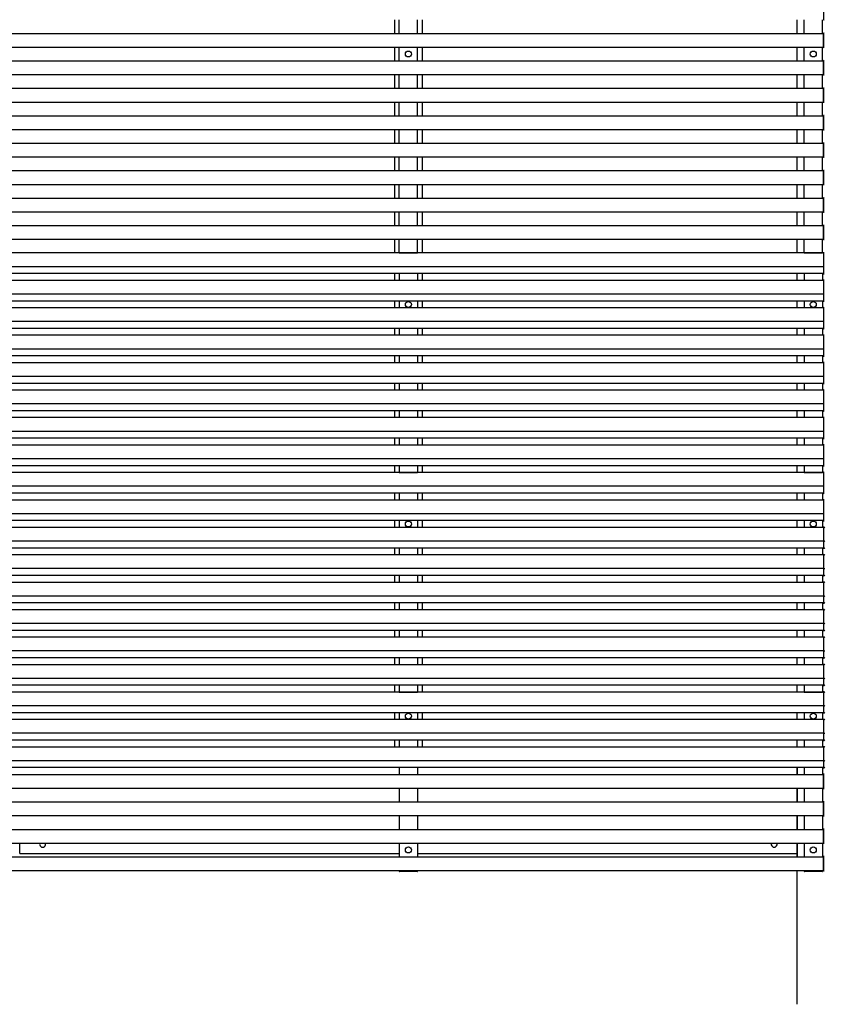
# Model space of a CAD drawing. Extents: x 0 to 22176, y 0 to 35923.
# Drawn here: x 15893 to 17652, y 13110 to 15262 of the extents above; entities that cross this region are included whole.
import ezdxf

# ---------------------------------------------------------------- set-up
doc = ezdxf.new("R2010")
doc.units = 0
doc.layers.add('YKK_A1', color=4, linetype='CONTINUOUS')

msp = doc.modelspace()

# ---------------------------------------------------------------- linework, layer by layer
at = {"layer": 'YKK_A1'}
for p, q in [((17650.5, 15292.7), (17650.5, 15261.7)), ((16713, 15262.2), (16713, 15232.2)), ((16723, 15232.2), (16723, 15262.2)), ((16763, 15232.2), (16763, 15262.2)), ((16773, 15262.2), (16773, 15232.2)), ((17593, 15232.2), (17593, 15262.2)), ((17608, 15232.2), (17608, 15262.2)), ((17648, 15232.2), (17648, 15262.2)), ((17650.5, 15261.7), (17652.1, 15261.8)), ((13955.5, 15232.2), (17650.5, 15232.2)), ((16723, 15232.2), (16763, 15232.2)), ((17608, 15232.2), (17648, 15232.2)), ((17652.1, 15232.6), (17650.5, 15232.7)), ((17650.5, 15232.7), (17650.5, 15201.7)), ((17650.5, 15202.2), (17650.5, 15232.2)), ((13955.5, 15202.2), (17650.5, 15202.2)), ((16713, 15202.2), (16713, 15172.2)), ((16723, 15172.2), (16723, 15202.2)), ((16763, 15172.2), (16763, 15202.2)), ((16773, 15202.2), (16773, 15172.2)), ((17593, 15172.2), (17593, 15202.2)), ((17608, 15172.2), (17608, 15202.2)), ((17648, 15172.2), (17648, 15202.2)), ((17650.5, 15201.7), (17652.1, 15201.8)), ((13955.5, 15172.2), (17650.5, 15172.2)), ((17652.1, 15172.6), (17650.5, 15172.7)), ((17650.5, 15172.7), (17650.5, 15141.7)), ((17650.5, 15142.2), (17650.5, 15172.2)), ((13955.5, 15142.2), (17650.5, 15142.2)), ((16713, 15142.2), (16713, 15112.2)), ((16723, 15112.2), (16723, 15142.2)), ((16763, 15112.2), (16763, 15142.2)), ((16773, 15142.2), (16773, 15112.2)), ((17593, 15112.2), (17593, 15142.2)), ((17608, 15112.2), (17608, 15142.2)), ((17648, 15112.2), (17648, 15142.2)), ((17650.5, 15141.7), (17652.1, 15141.8)), ((13955.5, 15112.2), (17650.5, 15112.2)), ((17652.1, 15112.6), (17650.5, 15112.7)), ((17650.5, 15112.7), (17650.5, 15081.7)), ((17650.5, 15082.2), (17650.5, 15112.2)), ((13955.5, 15082.2), (17650.5, 15082.2)), ((16713, 15082.2), (16713, 15052.2)), ((16723, 15052.2), (16723, 15082.2)), ((16763, 15052.2), (16763, 15082.2)), ((16773, 15082.2), (16773, 15052.2)), ((17593, 15052.2), (17593, 15082.2)), ((17608, 15052.2), (17608, 15082.2)), ((17648, 15052.2), (17648, 15082.2)), ((17650.5, 15081.7), (17652.1, 15081.8)), ((13955.5, 15052.2), (17650.5, 15052.2)), ((17652.1, 15052.6), (17650.5, 15052.7)), ((17650.5, 15052.7), (17650.5, 15021.7)), ((17650.5, 15022.2), (17650.5, 15052.2)), ((13955.5, 15022.2), (17650.5, 15022.2)), ((16713, 15022.2), (16713, 14992.2)), ((16723, 14992.2), (16723, 15022.2)), ((16763, 14992.2), (16763, 15022.2)), ((16773, 15022.2), (16773, 14992.2)), ((17593, 14992.2), (17593, 15022.2)), ((17608, 14992.2), (17608, 15022.2)), ((17648, 14992.2), (17648, 15022.2)), ((17650.5, 15021.7), (17652.1, 15021.8)), ((13955.5, 14992.2), (17650.5, 14992.2)), ((17652.1, 14992.6), (17650.5, 14992.7)), ((17650.5, 14992.7), (17650.5, 14961.7)), ((17650.5, 14962.2), (17650.5, 14992.2)), ((13955.5, 14962.2), (17650.5, 14962.2)), ((16713, 14962.2), (16713, 14932.2)), ((16723, 14932.2), (16723, 14962.2)), ((16763, 14932.2), (16763, 14962.2)), ((16773, 14962.2), (16773, 14932.2)), ((17593, 14932.2), (17593, 14962.2)), ((17608, 14932.2), (17608, 14962.2)), ((17648, 14932.2), (17648, 14962.2)), ((17650.5, 14961.7), (17652.1, 14961.8)), ((13955.5, 14932.2), (17650.5, 14932.2)), ((17652.1, 14932.6), (17650.5, 14932.7)), ((17650.5, 14932.7), (17650.5, 14901.7)), ((17650.5, 14902.2), (17650.5, 14932.2)), ((13955.5, 14902.2), (17650.5, 14902.2)), ((16713, 14902.2), (16713, 14872.2)), ((16723, 14872.2), (16723, 14902.2)), ((16763, 14872.2), (16763, 14902.2)), ((16773, 14902.2), (16773, 14872.2)), ((17593, 14872.2), (17593, 14902.2)), ((17608, 14872.2), (17608, 14902.2)), ((17648, 14872.2), (17648, 14902.2)), ((17650.5, 14901.7), (17652.1, 14901.8)), ((13955.5, 14872.2), (17650.5, 14872.2)), ((17652.1, 14872.6), (17650.5, 14872.7)), ((17650.5, 14872.7), (17650.5, 14841.7)), ((17650.5, 14842.2), (17650.5, 14872.2)), ((13955.5, 14842.2), (17650.5, 14842.2)), ((16713, 14842.2), (16713, 14812.2)), ((16723, 14812.2), (16723, 14842.2)), ((16763, 14812.2), (16763, 14842.2)), ((16773, 14842.2), (16773, 14812.2)), ((17593, 14812.2), (17593, 14842.2)), ((17608, 14812.2), (17608, 14842.2)), ((17648, 14812.2), (17648, 14842.2)), ((17650.5, 14841.7), (17652.1, 14841.8)), ((13955.5, 14812.2), (17650.5, 14812.2)), ((17652.1, 14812.6), (17650.5, 14812.7)), ((17650.5, 14812.7), (17650.5, 14781.7)), ((17650.5, 14782.2), (17650.5, 14812.2)), ((13955.5, 14782.2), (17650.5, 14782.2)), ((16713, 14782.2), (16713, 14752.2)), ((16723, 14752.2), (16723, 14782.2)), ((16763, 14752.2), (16763, 14782.2)), ((16773, 14782.2), (16773, 14752.2)), ((17593, 14752.2), (17593, 14782.2)), ((17608, 14752.2), (17608, 14782.2)), ((17648, 14752.2), (17648, 14782.2)), ((17650.5, 14781.7), (17652.1, 14781.8)), ((17650.5, 14752.2), (13955.5, 14752.2)), ((16723, 14752.2), (16763, 14752.2)), ((17608, 14752.2), (17648, 14752.2)), ((17652.1, 14752.6), (17650.5, 14752.7)), ((17650.5, 14752.7), (17650.5, 14706.7)), ((17650.5, 14752.2), (17650.5, 14707.2)), ((17650.5, 14722.2), (13955.5, 14722.2)), ((17650.5, 14707.2), (13955.5, 14707.2)), ((16713, 14707.2), (16713, 14692.2)), ((16723, 14707.2), (16723, 14692.2)), ((16763, 14707.2), (16763, 14692.2)), ((16773, 14707.2), (16773, 14692.2)), ((17593, 14692.2), (17593, 14707.2)), ((17608, 14707.2), (17608, 14692.2)), ((17648, 14707.2), (17648, 14692.2)), ((17650.5, 14721.7), (17652.1, 14721.8)), ((17650.5, 14706.7), (17652.1, 14706.8)), ((17650.5, 14692.2), (13955.5, 14692.2)), ((17652.1, 14692.6), (17650.5, 14692.7)), ((17650.5, 14692.7), (17650.5, 14646.7)), ((17650.5, 14692.2), (17650.5, 14647.2)), ((17650.5, 14662.2), (13955.5, 14662.2)), ((17650.5, 14661.7), (17652.1, 14661.8)), ((17650.5, 14647.2), (13955.5, 14647.2)), ((16713, 14647.2), (16713, 14632.2)), ((16723, 14647.2), (16723, 14632.2)), ((16763, 14647.2), (16763, 14632.2)), ((16773, 14647.2), (16773, 14632.2)), ((17593, 14632.2), (17593, 14647.2)), ((17608, 14647.2), (17608, 14632.2)), ((17648, 14647.2), (17648, 14632.2)), ((17650.5, 14646.7), (17652.1, 14646.8)), ((17650.5, 14632.2), (13955.5, 14632.2)), ((17652.1, 14632.6), (17650.5, 14632.7)), ((17650.5, 14632.7), (17650.5, 14586.7)), ((17650.5, 14632.2), (17650.5, 14587.2)), ((17650.5, 14602.2), (13955.5, 14602.2)), ((17650.5, 14601.7), (17652.1, 14601.8)), ((17650.5, 14587.2), (13955.5, 14587.2)), ((16713, 14587.2), (16713, 14572.2)), ((16723, 14587.2), (16723, 14572.2)), ((16763, 14587.2), (16763, 14572.2)), ((16773, 14587.2), (16773, 14572.2)), ((17593, 14572.2), (17593, 14587.2)), ((17608, 14587.2), (17608, 14572.2)), ((17648, 14587.2), (17648, 14572.2)), ((17650.5, 14586.7), (17652.1, 14586.8)), ((17652.1, 14572.6), (17650.5, 14572.7)), ((17650.5, 14572.7), (17650.5, 14526.7)), ((17650.5, 14572.2), (13955.5, 14572.2)), ((17650.5, 14572.2), (17650.5, 14527.2)), ((17650.5, 14542.2), (13955.5, 14542.2)), ((17650.5, 14541.7), (17652.1, 14541.8)), ((17650.5, 14527.2), (13955.5, 14527.2)), ((17650.5, 14512.2), (13955.5, 14512.2)), ((16713, 14527.2), (16713, 14512.2)), ((16723, 14527.2), (16723, 14512.2)), ((16763, 14527.2), (16763, 14512.2)), ((16773, 14527.2), (16773, 14512.2)), ((17593, 14512.2), (17593, 14527.2)), ((17608, 14527.2), (17608, 14512.2)), ((17648, 14527.2), (17648, 14512.2)), ((17650.5, 14526.7), (17652.1, 14526.8)), ((17652.1, 14512.6), (17650.5, 14512.7)), ((17650.5, 14512.7), (17650.5, 14466.7)), ((17650.5, 14512.2), (17650.5, 14467.2)), ((17650.5, 14482.2), (13955.5, 14482.2)), ((17650.5, 14467.2), (13955.5, 14467.2)), ((16713, 14467.2), (16713, 14452.2)), ((16723, 14467.2), (16723, 14452.2)), ((16763, 14467.2), (16763, 14452.2)), ((16773, 14467.2), (16773, 14452.2)), ((17593, 14452.2), (17593, 14467.2)), ((17608, 14467.2), (17608, 14452.2)), ((17648, 14467.2), (17648, 14452.2)), ((17650.5, 14481.7), (17652.1, 14481.8)), ((17650.5, 14466.7), (17652.1, 14466.8)), ((17650.5, 14452.2), (13955.5, 14452.2)), ((17652.1, 14452.6), (17650.5, 14452.7)), ((17650.5, 14452.7), (17650.5, 14406.7)), ((17650.5, 14452.2), (17650.5, 14407.2)), ((17650.5, 14422.2), (13955.5, 14422.2)), ((17650.5, 14421.7), (17652.1, 14421.8)), ((17650.5, 14407.2), (13955.5, 14407.2)), ((16713, 14407.2), (16713, 14392.2)), ((16723, 14407.2), (16723, 14392.2)), ((16763, 14407.2), (16763, 14392.2)), ((16773, 14407.2), (16773, 14392.2)), ((17593, 14392.2), (17593, 14407.2)), ((17608, 14407.2), (17608, 14392.2)), ((17648, 14407.2), (17648, 14392.2)), ((17650.5, 14406.7), (17652.1, 14406.8)), ((17650.5, 14392.2), (13955.5, 14392.2)), ((17652.1, 14392.6), (17650.5, 14392.7)), ((17650.5, 14392.7), (17650.5, 14346.7)), ((17650.5, 14392.2), (17650.5, 14347.2)), ((17650.5, 14362.2), (13955.5, 14362.2)), ((17650.5, 14361.7), (17652.1, 14361.8)), ((17650.5, 14347.2), (13955.5, 14347.2)), ((16713, 14347.2), (16713, 14332.2)), ((16723, 14347.2), (16723, 14332.2)), ((16763, 14347.2), (16763, 14332.2)), ((16773, 14347.2), (16773, 14332.2)), ((17593, 14332.2), (17593, 14347.2)), ((17608, 14347.2), (17608, 14332.2)), ((17648, 14347.2), (17648, 14332.2)), ((17650.5, 14346.7), (17652.1, 14346.8)), ((17650.5, 14332.2), (13955.5, 14332.2)), ((17652.1, 14332.6), (17650.5, 14332.7)), ((17650.5, 14332.7), (17650.5, 14286.7)), ((17650.5, 14332.2), (17650.5, 14287.2)), ((17650.5, 14302.2), (13955.5, 14302.2)), ((17650.5, 14301.7), (17652.1, 14301.8)), ((17650.5, 14287.2), (13955.5, 14287.2)), ((17650.5, 14272.2), (13955.5, 14272.2)), ((16713, 14287.2), (16713, 14272.2)), ((16723, 14287.2), (16723, 14272.2)), ((16723, 14272.2), (16763, 14272.2)), ((16763, 14287.2), (16763, 14272.2)), ((16773, 14287.2), (16773, 14272.2)), ((17593, 14272.2), (17593, 14287.2)), ((17608, 14287.2), (17608, 14272.2)), ((17608, 14272.2), (17648, 14272.2)), ((17648, 14287.2), (17648, 14272.2)), ((17650.5, 14286.7), (17652.1, 14286.8)), ((17652.1, 14272.6), (17650.5, 14272.7)), ((17650.5, 14272.7), (17650.5, 14226.7)), ((17650.5, 14272.2), (17650.5, 14227.2)), ((17650.5, 14242.2), (13955.5, 14242.2)), ((17650.5, 14241.7), (17652.1, 14241.8)), ((17650.5, 14227.2), (13955.5, 14227.2)), ((17650.5, 14212.2), (13955.5, 14212.2)), ((16713, 14227.2), (16713, 14212.2)), ((16723, 14227.2), (16723, 14212.2)), ((16763, 14227.2), (16763, 14212.2)), ((16773, 14227.2), (16773, 14212.2)), ((17593, 14212.2), (17593, 14227.2)), ((17608, 14227.2), (17608, 14212.2)), ((17648, 14227.2), (17648, 14212.2)), ((17650.5, 14226.7), (17652.1, 14226.8)), ((17652.1, 14212.6), (17650.5, 14212.7)), ((17650.5, 14212.7), (17650.5, 14166.7)), ((17650.5, 14212.2), (17650.5, 14167.2)), ((17650.5, 14182.2), (13955.5, 14182.2)), ((17650.5, 14167.2), (13955.5, 14167.2)), ((16713, 14167.2), (16713, 14152.2)), ((16723, 14167.2), (16723, 14152.2)), ((16763, 14167.2), (16763, 14152.2)), ((16773, 14167.2), (16773, 14152.2)), ((17593, 14152.2), (17593, 14167.2)), ((17608, 14167.2), (17608, 14152.2)), ((17648, 14167.2), (17648, 14152.2)), ((17650.5, 14181.7), (17652.1, 14181.8)), ((17650.5, 14166.7), (17652.1, 14166.8)), ((17650.5, 14152.2), (13955.5, 14152.2)), ((17652.1, 14152.6), (17650.5, 14152.7)), ((17650.5, 14152.7), (17650.5, 14106.7)), ((17650.5, 14152.2), (17650.5, 14107.2)), ((17650.5, 14122.2), (13955.5, 14122.2)), ((17650.5, 14121.7), (17652.1, 14121.8)), ((17650.5, 14107.2), (13955.5, 14107.2)), ((16713, 14107.2), (16713, 14092.2)), ((16723, 14107.2), (16723, 14092.2)), ((16763, 14107.2), (16763, 14092.2)), ((16773, 14107.2), (16773, 14092.2)), ((17593, 14092.2), (17593, 14107.2)), ((17608, 14107.2), (17608, 14092.2)), ((17648, 14107.2), (17648, 14092.2)), ((17650.5, 14106.7), (17652.1, 14106.8)), ((17650.5, 14092.2), (13955.5, 14092.2)), ((17652.1, 14092.6), (17650.5, 14092.7)), ((17650.5, 14092.7), (17650.5, 14046.7)), ((17650.5, 14092.2), (17650.5, 14047.2)), ((17650.5, 14062.2), (13955.5, 14062.2)), ((17650.5, 14061.7), (17652.1, 14061.8)), ((17650.5, 14047.2), (13955.5, 14047.2)), ((16713, 14047.2), (16713, 14032.2)), ((16723, 14047.2), (16723, 14032.2)), ((16763, 14047.2), (16763, 14032.2)), ((16773, 14047.2), (16773, 14032.2)), ((17593, 14032.2), (17593, 14047.2)), ((17608, 14047.2), (17608, 14032.2)), ((17648, 14047.2), (17648, 14032.2)), ((17650.5, 14046.7), (17652.1, 14046.8)), ((17650.5, 14032.2), (13955.5, 14032.2)), ((17652.1, 14032.6), (17650.5, 14032.7)), ((17650.5, 14032.7), (17650.5, 13986.7)), ((17650.5, 14032.2), (17650.5, 13987.2)), ((17650.5, 14002.2), (13955.5, 14002.2)), ((17650.5, 14001.7), (17652.1, 14001.8)), ((17650.5, 13987.2), (13955.5, 13987.2)), ((17650.5, 13972.2), (13955.5, 13972.2)), ((16713, 13987.2), (16713, 13972.2)), ((16723, 13987.2), (16723, 13972.2)), ((16763, 13987.2), (16763, 13972.2)), ((16773, 13987.2), (16773, 13972.2)), ((17593, 13972.2), (17593, 13987.2)), ((17608, 13987.2), (17608, 13972.2)), ((17648, 13987.2), (17648, 13972.2)), ((17650.5, 13986.7), (17652.1, 13986.8)), ((17652.1, 13972.6), (17650.5, 13972.7)), ((17650.5, 13972.7), (17650.5, 13926.7)), ((17650.5, 13972.2), (17650.5, 13927.2)), ((17650.5, 13942.2), (13955.5, 13942.2)), ((17650.5, 13927.2), (13955.5, 13927.2)), ((16713, 13927.2), (16713, 13912.2)), ((16723, 13927.2), (16723, 13912.2)), ((16763, 13927.2), (16763, 13912.2)), ((16773, 13927.2), (16773, 13912.2)), ((17593, 13912.2), (17593, 13927.2)), ((17608, 13927.2), (17608, 13912.2)), ((17648, 13927.2), (17648, 13912.2)), ((17650.5, 13941.7), (17652.1, 13941.8)), ((17650.5, 13926.7), (17652.1, 13926.8)), ((17650.5, 13912.2), (13955.5, 13912.2)), ((17652.1, 13912.6), (17650.5, 13912.7)), ((17650.5, 13912.7), (17650.5, 13866.7)), ((17650.5, 13912.2), (17650.5, 13867.2)), ((17650.5, 13882.2), (13955.5, 13882.2)), ((17650.5, 13867.2), (13955.5, 13867.2)), ((16713, 13867.2), (16713, 13852.2)), ((16723, 13867.2), (16723, 13852.2)), ((16763, 13867.2), (16763, 13852.2)), ((16773, 13867.2), (16773, 13852.2)), ((17593, 13852.2), (17593, 13867.2)), ((17608, 13867.2), (17608, 13852.2)), ((17648, 13867.2), (17648, 13852.2)), ((17650.5, 13881.7), (17652.1, 13881.8)), ((17650.5, 13866.7), (17652.1, 13866.8)), ((17650.5, 13852.2), (13955.5, 13852.2)), ((17652.1, 13852.6), (17650.5, 13852.7)), ((17650.5, 13852.7), (17650.5, 13806.7)), ((17650.5, 13852.2), (17650.5, 13807.2)), ((17650.5, 13822.2), (13955.5, 13822.2)), ((17650.5, 13821.7), (17652.1, 13821.8)), ((17650.5, 13807.2), (13955.5, 13807.2)), ((16713, 13807.2), (16713, 13792.2)), ((16723, 13807.2), (16723, 13792.2)), ((16763, 13807.2), (16763, 13792.2)), ((16773, 13807.2), (16773, 13792.2)), ((17593, 13792.2), (17593, 13807.2)), ((17608, 13807.2), (17608, 13792.2)), ((17648, 13807.2), (17648, 13792.2)), ((17650.5, 13806.7), (17652.1, 13806.8)), ((17650.5, 13792.2), (13955.5, 13792.2)), ((16723, 13792.2), (16763, 13792.2)), ((17608, 13792.2), (17648, 13792.2)), ((17652.1, 13792.6), (17650.5, 13792.7)), ((17650.5, 13792.7), (17650.5, 13746.7)), ((17650.5, 13792.2), (17650.5, 13747.2)), ((17650.5, 13762.2), (13955.5, 13762.2)), ((17650.5, 13761.7), (17652.1, 13761.8)), ((17650.5, 13747.2), (13955.5, 13747.2)), ((16713, 13747.2), (16713, 13732.2)), ((16723, 13747.2), (16723, 13732.2)), ((16763, 13747.2), (16763, 13732.2)), ((16773, 13747.2), (16773, 13732.2)), ((17593, 13732.2), (17593, 13747.2)), ((17608, 13747.2), (17608, 13732.2)), ((17648, 13747.2), (17648, 13732.2)), ((17650.5, 13746.7), (17652.1, 13746.8)), ((17650.5, 13732.2), (13955.5, 13732.2)), ((17652.1, 13732.6), (17650.5, 13732.7)), ((17650.5, 13732.7), (17650.5, 13686.7)), ((17650.5, 13732.2), (17650.5, 13687.2)), ((17650.5, 13702.2), (13955.5, 13702.2)), ((17650.5, 13701.7), (17652.1, 13701.8)), ((17650.5, 13687.2), (13955.5, 13687.2)), ((17650.5, 13672.2), (13955.5, 13672.2)), ((16713, 13687.2), (16713, 13672.2)), ((16723, 13687.2), (16723, 13672.2)), ((16763, 13687.2), (16763, 13672.2)), ((16773, 13687.2), (16773, 13672.2)), ((17593, 13672.2), (17593, 13687.2)), ((17608, 13687.2), (17608, 13672.2)), ((17648, 13687.2), (17648, 13672.2)), ((17650.5, 13686.7), (17652.1, 13686.8)), ((17652.1, 13672.6), (17650.5, 13672.7)), ((17650.5, 13672.7), (17650.5, 13626.7)), ((17650.5, 13672.2), (17650.5, 13627.2)), ((17650.5, 13642.2), (13955.5, 13642.2)), ((17650.5, 13627.2), (13955.5, 13627.2)), ((16723, 13627.2), (16723, 13612.2)), ((16763, 13627.2), (16763, 13612.2)), ((17593, 13627.2), (17593, 13612.2)), ((17593, 13612.2), (17593, 13627.2)), ((17608, 13627.2), (17608, 13612.2)), ((17648, 13627.2), (17648, 13612.2)), ((17650.5, 13641.7), (17652.1, 13641.8)), ((17650.5, 13626.7), (17652.1, 13626.8)), ((13955.5, 13612.2), (17650.5, 13612.2)), ((17652.1, 13612.6), (17650.5, 13612.7)), ((17650.5, 13612.7), (17650.5, 13581.7)), ((17650.5, 13582.2), (17650.5, 13612.2)), ((13955.5, 13582.2), (17650.5, 13582.2)), ((16723, 13582.2), (16723, 13552.2)), ((16763, 13582.2), (16763, 13552.2)), ((17593, 13582.2), (17593, 13552.2)), ((17593, 13552.2), (17593, 13582.2)), ((17608, 13582.2), (17608, 13552.2)), ((17648, 13582.2), (17648, 13552.2)), ((17650.5, 13581.7), (17652.1, 13581.8)), ((13955.5, 13552.2), (17650.5, 13552.2)), ((17652.1, 13552.6), (17650.5, 13552.7)), ((17650.5, 13552.7), (17650.5, 13521.7)), ((17650.5, 13522.2), (17650.5, 13552.2)), ((13955.5, 13522.2), (17650.5, 13522.2)), ((16723, 13522.2), (16723, 13492.2)), ((16763, 13522.2), (16763, 13492.2)), ((17593, 13522.2), (17593, 13492.2)), ((17593, 13492.2), (17593, 13522.2)), ((17608, 13522.2), (17608, 13492.2)), ((17648, 13522.2), (17648, 13492.2)), ((17650.5, 13521.7), (17652.1, 13521.8)), ((13955.5, 13492.2), (17650.5, 13492.2)), ((17652.1, 13492.6), (17650.5, 13492.7)), ((17650.5, 13492.7), (17650.5, 13461.7)), ((17650.5, 13462.2), (17650.5, 13492.2)), ((13955.5, 13462.2), (17650.5, 13462.2)), ((15893.5, 13439.7), (15893.5, 13462.2)), ((16723, 13462.2), (16723, 13432.2)), ((16763, 13462.2), (16763, 13432.2)), ((17592.5, 13439.7), (17592.5, 13462.2)), ((17593, 13462.2), (17593, 13432.2)), ((17593, 13432.2), (17593, 13462.2)), ((17608, 13462.2), (17608, 13432.2)), ((17648, 13462.2), (17648, 13432.2)), ((17650.5, 13461.7), (17652.1, 13461.8)), ((13955.5, 13432.2), (17650.5, 13432.2)), ((15893.5, 13439.7), (16723, 13439.7)), ((16763, 13439.7), (17592.5, 13439.7)), ((17652.1, 13432.6), (17650.5, 13432.7)), ((17650.5, 13432.7), (17650.5, 13401.7)), ((17650.5, 13402.2), (17650.5, 13432.2)), ((13955.5, 13402.2), (17650.5, 13402.2)), ((16722.8, 13402.2), (16722.8, 13400.7)), ((16722.8, 13402.2), (16763.2, 13402.2)), ((16762.2, 13399.7), (16723.8, 13399.7)), ((16763.2, 13402.2), (16763.1, 13400.7)), ((17593, 13109.7), (17593, 13402.2)), ((17607.8, 13402.2), (17607.8, 13400.7)), ((17607.8, 13402.2), (17648.2, 13402.2)), ((17647.2, 13399.7), (17608.8, 13399.7)), ((17648.2, 13402.2), (17648.1, 13400.7)), ((17650.5, 13401.7), (17652.1, 13401.8))]:
    msp.add_line(p, q, dxfattribs=at)
for centre in [(16743, 15187.2), (17628, 15187.2), (16743, 14639.7), (17628, 14639.7), (16743, 14159.7), (17628, 14159.7), (16743, 13739.7), (17628, 13739.7), (16743, 13447.2), (17628, 13447.2)]:
    msp.add_circle(centre, 6.5, dxfattribs=at)
for centre, radius, start, end in [((17652, 14151.6), 1, 0, 87), ((17652, 14122.8), 1, 273, 0), ((17652, 14107.8), 1, 273, 0), ((17652, 14091.6), 1, 0, 87), ((17652, 14062.8), 1, 273, 0), ((17652, 14047.8), 1, 273, 0), ((17652, 14031.6), 1, 0, 87), ((17652, 14002.8), 1, 273, 0), ((17652, 13987.8), 1, 273, 0), ((17652, 13971.6), 1, 0, 87), ((17652, 13942.8), 1, 273, 0), ((17652, 13927.8), 1, 273, 0), ((17652, 13911.6), 1, 0, 87), ((17652, 13882.8), 1, 273, 0), ((17652, 13867.8), 1, 273, 0), ((17652, 13851.6), 1, 0, 87), ((17652, 13822.8), 1, 273, 0), ((17652, 13807.8), 1, 273, 0), ((17652, 13791.6), 1, 0, 87), ((17652, 13762.8), 1, 273, 0), ((17652, 13747.8), 1, 273, 0), ((17652, 13731.6), 1, 0, 87), ((17652, 13702.8), 1, 273, 0), ((17652, 13687.8), 1, 273, 0), ((17652, 13671.6), 1, 0, 87), ((17652, 13642.8), 1, 273, 0), ((17652, 13627.8), 1, 273, 0), ((15943.5, 13459.7), 6.5, 157.3801, 22.6199), ((17542.5, 13459.7), 6.5, 157.3801, 22.6199), ((16723.8, 13400.7), 1, 183, 270), ((16762.1, 13400.7), 1, 270, 357), ((17608.8, 13400.7), 1, 183, 270), ((17647.1, 13400.7), 1, 270, 357)]:
    msp.add_arc(centre, radius, start, end, dxfattribs=at)

doc.saveas('drawing.dxf')
